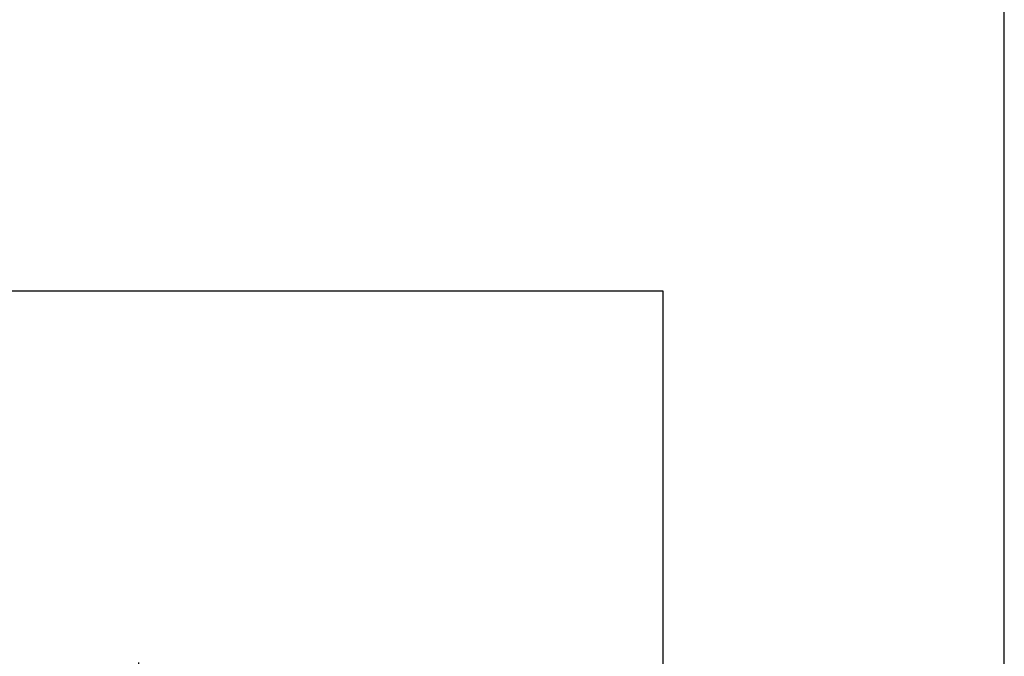
# Model space of a CAD drawing. Units: millimetres. Extents: x 63482 to 63902, y 48728 to 49308.
# Drawn here: x 63846 to 63894, y 48903 to 48934 of the extents above; entities that cross this region are included whole.
import ezdxf

# ---------------------------------------------------------------- set-up
doc = ezdxf.new("R2010")
doc.units = ezdxf.units.MM
doc.layers.add('A5', color=136, linetype='Continuous')
doc.layers.add('DIM', color=6, linetype='Continuous')
doc.layers.add('圖紙邊界', color=1, linetype='Continuous', plot=False)
doc.styles.add('勝泰-2.7', font='simplex.shx', dxfattribs={"height": 2.7, "bigfont": 'chineset.shx'})
doc.dimstyles.new('正常$0', dxfattribs={"dimtxt": 2.7, "dimasz": 2.5, "dimexe": 1.25, "dimexo": 0.625, "dimgap": 1.5, "dimtad": 1, "dimdsep": 46, "dimtxsty": '勝泰-2.7', "dimcen": 2.5, "dimclrd": 6, "dimclre": 6, "dimclrt": 6, "dimadec": 1, "dimazin": 0, "dimtfac": 1, "dimtmove": 0, "dimatfit": 3, "dimfxl": 0, "dimarcsym": 0})

# ---------------------------------------------------------------- blocks, each defined once
blk = doc.blocks.new('*D243')
at = {"layer": 'Defpoints', "color": 0}
for p in [(63851.4, 48901.561), (63851.4, 48893.069), (63821.161, 48884.872)]:
    blk.add_point(p, dxfattribs=at)
at = {"layer": 'DIM', "color": 6, "lineweight": -2}
for p, q in [((63821.161, 48885.497), (63821.161, 48902.811)), ((63851.4, 48893.694), (63851.4, 48902.811)), ((63823.661, 48901.561), (63848.9, 48901.561))]:
    blk.add_line(p, q, dxfattribs=at)
at = {"layer": 'DIM', "color": 6}
for points in [[(63823.661, 48901.978), (63823.661, 48901.145), (63821.161, 48901.561)], [(63848.9, 48901.978), (63848.9, 48901.145), (63851.4, 48901.561)]]:
    blk.add_solid(points, dxfattribs=at)
at = {"layer": 'DIM', "color": 6, "insert": (63836.347, 48904.411), "char_height": 2.7, "attachment_point": 5, "style": '勝泰-2.7'}
blk.add_mtext('5.94', dxfattribs=at)

msp = doc.modelspace()

# ---------------------------------------------------------------- linework, layer by layer
at = {"layer": 'A5'}
msp.add_line((63893.925, 48730.56), (63893.925, 48995.06), dxfattribs=at)
at = {"layer": '圖紙邊界', "ltscale": 10}
msp.add_lwpolyline([(63717.157, 48761.06), (63877.157, 48761.06), (63877.157, 48921.06), (63717.157, 48921.06)], close=True, dxfattribs=at)

# ---------------------------------------------------------------- dimensions: what is measured, and where the dimension line sits
at = {"layer": 'DIM'}
dim = msp.add_linear_dim(base=(63851.4, 48901.561), p1=(63821.161, 48884.872), p2=(63851.4, 48893.069), text='5.94', dimstyle='正常$0', dxfattribs=at)
dim.commit()
dim.dimension.update_dxf_attribs({"geometry": '*D243', "text_midpoint": (63836.347, 48901.561), "dimtype": 160})

doc.saveas('drawing.dxf')
